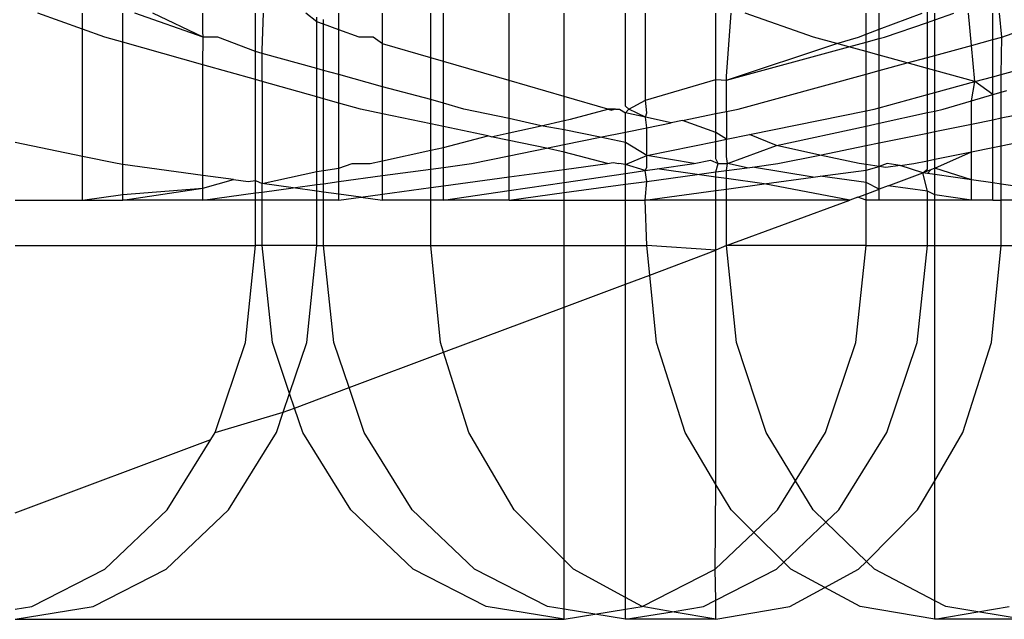
# Model space of a CAD drawing. Extents: x -91 to 101, y -31 to 29.
# Drawn here: x -13 to -12, y 14 to 14 of the extents above; entities that cross this region are included whole.
import ezdxf

# ---------------------------------------------------------------- set-up
doc = ezdxf.new("R2010")
doc.units = 0
doc.header["$MEASUREMENT"] = 0
doc.layers.get('0').update_dxf_attribs({"linetype": 'CONTINUOUS'})

msp = doc.modelspace()

# ---------------------------------------------------------------- linework, layer by layer
for p, q in [((-12.46314, 14.23415), (-12.46314, 14.23784)), ((-12.74568, 14.23186), (-12.76066, 14.23718)), ((-12.74568, 14.23186), (-12.74568, 14.23718)), ((-12.73216, 14.22751), (-12.73216, 14.23718)), ((-12.70531, 14.22921), (-12.72819, 14.23718)), ((-12.70531, 14.22921), (-12.7222, 14.23718)), ((-12.70539, 14.23105), (-12.70539, 14.23718)), ((-12.68776, 14.22436), (-12.68776, 14.23718)), ((-12.68554, 14.22487), (-12.68516, 14.23718)), ((-12.66725, 14.23436), (-12.67094, 14.23718)), ((-12.66725, 14.23436), (-12.66725, 14.23587)), ((-12.66503, 14.23355), (-12.66725, 14.23436)), ((-12.66725, 14.21869), (-12.66725, 14.23436)), ((-12.66503, 14.23355), (-12.66503, 14.23508)), ((-12.65991, 14.23168), (-12.65991, 14.23718)), ((-12.64533, 14.22694), (-12.64533, 14.23718)), ((-12.6292, 14.22227), (-12.6292, 14.23718)), ((-12.625, 14.22105), (-12.625, 14.23718)), ((-12.60295, 14.21466), (-12.60295, 14.23718)), ((-12.5846, 14.20934), (-12.5846, 14.23718)), ((-12.56409, 14.20609), (-12.56409, 14.23718)), ((-12.55741, 14.20807), (-12.55737, 14.23718)), ((-12.53382, 14.21507), (-12.53382, 14.23718)), ((-12.53035, 14.21611), (-12.5287, 14.23718)), ((-12.5012, 14.22921), (-12.52408, 14.23718)), ((-12.48365, 14.23017), (-12.48365, 14.23718)), ((-12.4792, 14.23183), (-12.4649, 14.23718)), ((-12.4792, 14.23183), (-12.4792, 14.23718)), ((-12.46314, 14.23415), (-12.46067, 14.23499)), ((-12.46067, 14.23499), (-12.45429, 14.23718)), ((-12.46067, 14.23499), (-12.46067, 14.23718)), ((-12.46067, 14.22309), (-12.46067, 14.23499)), ((-12.44839, 14.22644), (-12.44933, 14.23718)), ((-12.44122, 14.2284), (-12.44122, 14.23718)), ((-12.43825, 14.22921), (-12.43898, 14.23718)), ((-12.73822, 14.22921), (-12.74568, 14.23186)), ((-12.74568, 14.1893), (-12.74568, 14.23186)), ((-12.65991, 14.23168), (-12.66503, 14.23355)), ((-12.66503, 14.21807), (-12.66503, 14.23355)), ((-12.65991, 14.21666), (-12.65991, 14.23168)), ((-12.65316, 14.22921), (-12.65991, 14.23168)), ((-12.48365, 14.23017), (-12.4792, 14.23183)), ((-12.4792, 14.22876), (-12.4792, 14.23183)), ((-12.47752, 14.22921), (-12.46314, 14.23415)), ((-12.46314, 14.22241), (-12.46314, 14.23415)), ((-12.43825, 14.22921), (-12.43134, 14.23159)), ((-12.73216, 14.22751), (-12.73822, 14.22921)), ((-12.70531, 14.22921), (-12.70539, 14.23105)), ((-12.70539, 14.21996), (-12.70531, 14.22921)), ((-12.70037, 14.22921), (-12.70531, 14.22921)), ((-12.68776, 14.22436), (-12.70037, 14.22921)), ((-12.6485, 14.22921), (-12.65316, 14.22921)), ((-12.64533, 14.22694), (-12.6485, 14.22921)), ((-12.49344, 14.22707), (-12.5012, 14.22921)), ((-12.49344, 14.22707), (-12.4862, 14.22921)), ((-12.4862, 14.22921), (-12.48365, 14.23017)), ((-12.48365, 14.22754), (-12.48365, 14.23017)), ((-12.48365, 14.22754), (-12.4792, 14.22876)), ((-12.4792, 14.22876), (-12.47752, 14.22921)), ((-12.4792, 14.22313), (-12.4792, 14.22876)), ((-12.44839, 14.22644), (-12.44122, 14.2284)), ((-12.44122, 14.2284), (-12.43825, 14.22921)), ((-12.44122, 14.21597), (-12.44122, 14.2284)), ((-12.43844, 14.21673), (-12.43825, 14.22921)), ((-12.70539, 14.21996), (-12.73216, 14.22751)), ((-12.73216, 14.18664), (-12.73216, 14.22751)), ((-12.68554, 14.22375), (-12.68554, 14.22487)), ((-12.6292, 14.22227), (-12.64533, 14.22694)), ((-12.64533, 14.21263), (-12.64533, 14.22694)), ((-12.53035, 14.21483), (-12.49344, 14.22707)), ((-12.53035, 14.21483), (-12.48945, 14.22596)), ((-12.48945, 14.22596), (-12.49344, 14.22707)), ((-12.48945, 14.22596), (-12.48365, 14.22754)), ((-12.48365, 14.22436), (-12.48945, 14.22596)), ((-12.48365, 14.22436), (-12.48365, 14.22754)), ((-12.46067, 14.22309), (-12.44839, 14.22644)), ((-12.4473, 14.21431), (-12.44839, 14.22644)), ((-12.68554, 14.22375), (-12.68776, 14.22436)), ((-12.68776, 14.21499), (-12.68776, 14.22436)), ((-12.66725, 14.21869), (-12.68554, 14.22375)), ((-12.68554, 14.21436), (-12.68554, 14.22375)), ((-12.625, 14.22105), (-12.6292, 14.22227)), ((-12.6292, 14.20835), (-12.6292, 14.22227)), ((-12.4792, 14.22313), (-12.48365, 14.22436)), ((-12.48365, 14.2168), (-12.48365, 14.22436)), ((-12.46991, 14.22056), (-12.4792, 14.22313)), ((-12.4792, 14.21802), (-12.4792, 14.22313)), ((-12.46991, 14.22056), (-12.46314, 14.22241)), ((-12.46314, 14.22241), (-12.46067, 14.22309)), ((-12.46314, 14.21869), (-12.46314, 14.22241)), ((-12.46067, 14.218), (-12.46067, 14.22309)), ((-12.68776, 14.21499), (-12.70539, 14.21996)), ((-12.70539, 14.18295), (-12.70539, 14.21996)), ((-12.66503, 14.21807), (-12.66725, 14.21869)), ((-12.66725, 14.2092), (-12.66725, 14.21869)), ((-12.65991, 14.21666), (-12.66503, 14.21807)), ((-12.66503, 14.20858), (-12.66503, 14.21807)), ((-12.60295, 14.21466), (-12.625, 14.22105)), ((-12.625, 14.20712), (-12.625, 14.22105)), ((-12.48365, 14.2168), (-12.4792, 14.21802)), ((-12.4792, 14.21802), (-12.46991, 14.22056)), ((-12.4792, 14.20558), (-12.4792, 14.21802)), ((-12.46314, 14.21869), (-12.46991, 14.22056)), ((-12.46067, 14.218), (-12.46314, 14.21869)), ((-12.46314, 14.20997), (-12.46314, 14.21869)), ((-12.46067, 14.21065), (-12.46067, 14.218)), ((-12.4473, 14.21431), (-12.46067, 14.218)), ((-12.43844, 14.21673), (-12.42974, 14.2191)), ((-12.68554, 14.21436), (-12.68776, 14.21499)), ((-12.68776, 14.18125), (-12.68776, 14.21499)), ((-12.65991, 14.20713), (-12.65991, 14.21666)), ((-12.64533, 14.21263), (-12.65991, 14.21666)), ((-12.5846, 14.20934), (-12.60295, 14.21466)), ((-12.60295, 14.20197), (-12.60295, 14.21466)), ((-12.55741, 14.20807), (-12.53382, 14.21507)), ((-12.53382, 14.21507), (-12.53035, 14.21483)), ((-12.53382, 14.2036), (-12.53382, 14.21507)), ((-12.53035, 14.21483), (-12.53035, 14.21611)), ((-12.53035, 14.20431), (-12.53035, 14.21483)), ((-12.52645, 14.2051), (-12.48365, 14.2168)), ((-12.48365, 14.20455), (-12.48365, 14.2168)), ((-12.4473, 14.21431), (-12.44122, 14.21597)), ((-12.44122, 14.21597), (-12.43844, 14.21673)), ((-12.44122, 14.20997), (-12.44122, 14.21597)), ((-12.43844, 14.21078), (-12.43844, 14.21673)), ((-12.66725, 14.2092), (-12.68554, 14.21436)), ((-12.68554, 14.21436), (-12.68554, 14.18022)), ((-12.6292, 14.20835), (-12.64533, 14.21263)), ((-12.64533, 14.20355), (-12.64533, 14.21263)), ((-12.46067, 14.21065), (-12.4473, 14.21431)), ((-12.44839, 14.20787), (-12.4473, 14.21431)), ((-12.44122, 14.20997), (-12.4473, 14.21431)), ((-12.43844, 14.21078), (-12.43655, 14.21133)), ((-12.66503, 14.20858), (-12.66725, 14.2092)), ((-12.66725, 14.18428), (-12.66725, 14.2092)), ((-12.65991, 14.20713), (-12.66503, 14.20858)), ((-12.66503, 14.18461), (-12.66503, 14.20858)), ((-12.625, 14.20712), (-12.6292, 14.20835)), ((-12.6292, 14.20015), (-12.6292, 14.20835)), ((-12.56997, 14.2051), (-12.5846, 14.20934)), ((-12.5846, 14.20129), (-12.5846, 14.20934)), ((-12.56299, 14.2051), (-12.55741, 14.20807)), ((-12.55699, 14.20384), (-12.55741, 14.20807)), ((-12.4792, 14.20558), (-12.46314, 14.20997)), ((-12.46314, 14.20997), (-12.46067, 14.21065)), ((-12.46314, 14.20394), (-12.46314, 14.20997)), ((-12.46067, 14.20449), (-12.46067, 14.21065)), ((-12.44839, 14.20787), (-12.44122, 14.20997)), ((-12.44122, 14.20997), (-12.43844, 14.21078)), ((-12.44122, 14.20159), (-12.44122, 14.20997)), ((-12.43844, 14.20216), (-12.43844, 14.21078)), ((-12.65991, 14.18537), (-12.65991, 14.20713)), ((-12.65271, 14.2051), (-12.65991, 14.20713)), ((-12.64533, 14.20355), (-12.65271, 14.2051)), ((-12.625, 14.19927), (-12.625, 14.20712)), ((-12.61812, 14.2051), (-12.625, 14.20712)), ((-12.60295, 14.20197), (-12.61812, 14.2051)), ((-12.58242, 14.20177), (-12.56997, 14.2051)), ((-12.5674, 14.2051), (-12.56997, 14.2051)), ((-12.56997, 14.2051), (-12.56867, 14.20482)), ((-12.5674, 14.2051), (-12.56867, 14.20482)), ((-12.5674, 14.2051), (-12.56605, 14.2051)), ((-12.56605, 14.2051), (-12.56409, 14.20383)), ((-12.56299, 14.2051), (-12.56409, 14.20609)), ((-12.56409, 14.20383), (-12.56299, 14.2051)), ((-12.55742, 14.20239), (-12.56299, 14.2051)), ((-12.53035, 14.20431), (-12.52645, 14.2051)), ((-12.48365, 14.20455), (-12.48096, 14.2051)), ((-12.48096, 14.2051), (-12.4792, 14.20558)), ((-12.4792, 14.20044), (-12.4792, 14.20558)), ((-12.46067, 14.20449), (-12.45784, 14.2051)), ((-12.45784, 14.2051), (-12.44839, 14.20787)), ((-12.44839, 14.20013), (-12.44839, 14.20787)), ((-12.6292, 14.20015), (-12.64533, 14.20355)), ((-12.64533, 14.18783), (-12.64533, 14.20355)), ((-12.59232, 14.19958), (-12.60295, 14.20197)), ((-12.60295, 14.19722), (-12.60295, 14.20197)), ((-12.5846, 14.20129), (-12.58242, 14.20177)), ((-12.55742, 14.20239), (-12.56409, 14.20383)), ((-12.56409, 14.19742), (-12.56409, 14.20383)), ((-12.55742, 14.20239), (-12.55699, 14.20384)), ((-12.54884, 14.20053), (-12.55742, 14.20239)), ((-12.55699, 14.19887), (-12.55742, 14.20239)), ((-12.545, 14.20132), (-12.53382, 14.2036)), ((-12.53382, 14.2036), (-12.53035, 14.20431)), ((-12.53382, 14.19728), (-12.53382, 14.2036)), ((-12.53035, 14.20431), (-12.53035, 14.19502)), ((-12.52261, 14.1966), (-12.48365, 14.20455)), ((-12.48365, 14.19946), (-12.48365, 14.20455)), ((-12.4792, 14.20044), (-12.46314, 14.20394)), ((-12.46314, 14.20394), (-12.46067, 14.20449)), ((-12.46314, 14.19711), (-12.46314, 14.20394)), ((-12.46067, 14.19762), (-12.46067, 14.20449)), ((-12.44839, 14.20013), (-12.44122, 14.20159)), ((-12.44122, 14.20159), (-12.43844, 14.20216)), ((-12.44122, 14.1923), (-12.44122, 14.20159)), ((-12.43844, 14.20216), (-12.42974, 14.20393)), ((-12.43844, 14.19287), (-12.43844, 14.20216)), ((-12.625, 14.19927), (-12.6292, 14.20015)), ((-12.6292, 14.1914), (-12.6292, 14.20015)), ((-12.625, 14.19233), (-12.625, 14.19927)), ((-12.61013, 14.19614), (-12.625, 14.19927)), ((-12.60295, 14.19722), (-12.59232, 14.19958)), ((-12.59232, 14.19958), (-12.5846, 14.20129)), ((-12.5846, 14.19818), (-12.59232, 14.19958)), ((-12.5846, 14.19818), (-12.5846, 14.20129)), ((-12.57255, 14.19569), (-12.5846, 14.19818)), ((-12.5846, 14.19323), (-12.5846, 14.19818)), ((-12.56409, 14.19742), (-12.55699, 14.19887)), ((-12.55699, 14.19887), (-12.54884, 14.20053)), ((-12.55699, 14.18958), (-12.55699, 14.19887)), ((-12.545, 14.20132), (-12.54884, 14.20053)), ((-12.53382, 14.19728), (-12.545, 14.20132)), ((-12.51363, 14.19291), (-12.48365, 14.19946)), ((-12.48365, 14.19946), (-12.4792, 14.20044)), ((-12.48365, 14.19293), (-12.48365, 14.19946)), ((-12.4792, 14.19384), (-12.4792, 14.20044)), ((-12.46067, 14.19762), (-12.44839, 14.20013)), ((-12.44839, 14.19084), (-12.44839, 14.20013)), ((-12.625, 14.19233), (-12.61013, 14.19614)), ((-12.60895, 14.19589), (-12.61013, 14.19614)), ((-12.60895, 14.19589), (-12.60295, 14.19722)), ((-12.60295, 14.19463), (-12.60895, 14.19589)), ((-12.60295, 14.19463), (-12.60295, 14.19722)), ((-12.5846, 14.19323), (-12.57255, 14.19569)), ((-12.57255, 14.19569), (-12.56409, 14.19742)), ((-12.56409, 14.19394), (-12.57255, 14.19569)), ((-12.56409, 14.19394), (-12.56409, 14.19742)), ((-12.53035, 14.19502), (-12.53382, 14.19728)), ((-12.53382, 14.19431), (-12.53382, 14.19728)), ((-12.53382, 14.19431), (-12.53035, 14.19502)), ((-12.53035, 14.19502), (-12.52261, 14.1966)), ((-12.53035, 14.18926), (-12.53035, 14.19502)), ((-12.51363, 14.19291), (-12.52261, 14.1966)), ((-12.4792, 14.19384), (-12.46314, 14.19711)), ((-12.46314, 14.19711), (-12.46067, 14.19762)), ((-12.46314, 14.18783), (-12.46314, 14.19711)), ((-12.46067, 14.18833), (-12.46067, 14.19762)), ((-12.74568, 14.1893), (-12.76819, 14.19394)), ((-12.6292, 14.1914), (-12.625, 14.19233)), ((-12.625, 14.18563), (-12.625, 14.19233)), ((-12.60295, 14.18949), (-12.60295, 14.19463)), ((-12.59055, 14.19202), (-12.60295, 14.19463)), ((-12.60295, 14.18949), (-12.59055, 14.19202)), ((-12.59055, 14.19202), (-12.5846, 14.19323)), ((-12.5846, 14.19076), (-12.59055, 14.19202)), ((-12.5846, 14.19076), (-12.5846, 14.19323)), ((-12.55699, 14.18958), (-12.56409, 14.19394)), ((-12.56409, 14.1866), (-12.56409, 14.19394)), ((-12.55699, 14.18958), (-12.53382, 14.19431)), ((-12.53382, 14.1885), (-12.53382, 14.19431)), ((-12.53001, 14.18691), (-12.51363, 14.19291)), ((-12.49912, 14.18977), (-12.51363, 14.19291)), ((-12.49912, 14.18977), (-12.48365, 14.19293)), ((-12.48365, 14.19293), (-12.4792, 14.19384)), ((-12.48365, 14.18659), (-12.48365, 14.19293)), ((-12.4792, 14.18594), (-12.4792, 14.19384)), ((-12.44839, 14.19084), (-12.44122, 14.1923)), ((-12.44122, 14.1923), (-12.43844, 14.19287)), ((-12.44122, 14.18046), (-12.44122, 14.1923)), ((-12.43844, 14.19287), (-12.42974, 14.19465)), ((-12.43844, 14.18006), (-12.43844, 14.19287)), ((-12.74568, 14.17468), (-12.74568, 14.1893)), ((-12.73412, 14.18691), (-12.74568, 14.1893)), ((-12.64533, 14.18783), (-12.6292, 14.1914)), ((-12.6292, 14.18505), (-12.6292, 14.1914)), ((-12.61558, 14.18691), (-12.60295, 14.18949)), ((-12.60295, 14.18244), (-12.60295, 14.18949)), ((-12.57009, 14.18691), (-12.5846, 14.19076)), ((-12.5846, 14.18493), (-12.5846, 14.19076)), ((-12.56409, 14.1866), (-12.55699, 14.18958)), ((-12.55699, 14.1856), (-12.55699, 14.18958)), ((-12.5411, 14.18691), (-12.55699, 14.18958)), ((-12.5331, 14.18691), (-12.53382, 14.1885)), ((-12.53001, 14.18691), (-12.53035, 14.18926)), ((-12.51314, 14.18691), (-12.49912, 14.18977)), ((-12.48589, 14.18691), (-12.49912, 14.18977)), ((-12.46314, 14.18783), (-12.46067, 14.18833)), ((-12.46067, 14.18833), (-12.44839, 14.19084)), ((-12.46067, 14.18533), (-12.44839, 14.19084)), ((-12.46067, 14.18533), (-12.46067, 14.18833)), ((-12.44839, 14.1815), (-12.44839, 14.19084)), ((-12.73216, 14.18664), (-12.73412, 14.18691)), ((-12.73216, 14.17651), (-12.73216, 14.18664)), ((-12.70539, 14.18295), (-12.73216, 14.18664)), ((-12.66503, 14.18461), (-12.65991, 14.18537)), ((-12.65991, 14.18537), (-12.65552, 14.18691)), ((-12.65991, 14.18087), (-12.65991, 14.18537)), ((-12.65552, 14.18691), (-12.64947, 14.18691)), ((-12.64947, 14.18691), (-12.64533, 14.18783)), ((-12.64533, 14.18286), (-12.64533, 14.18783)), ((-12.64533, 14.18286), (-12.6292, 14.18505)), ((-12.6292, 14.18505), (-12.625, 14.18563)), ((-12.6292, 14.17886), (-12.6292, 14.18505)), ((-12.625, 14.18563), (-12.61558, 14.18691)), ((-12.625, 14.17943), (-12.625, 14.18563)), ((-12.5846, 14.18493), (-12.57009, 14.18691)), ((-12.57009, 14.18691), (-12.56816, 14.1873)), ((-12.56816, 14.1873), (-12.56628, 14.18691)), ((-12.56409, 14.1866), (-12.56628, 14.18691)), ((-12.55745, 14.18453), (-12.56409, 14.1866)), ((-12.56409, 14.18356), (-12.56409, 14.1866)), ((-12.55745, 14.18453), (-12.55699, 14.1856)), ((-12.55745, 14.18453), (-12.55346, 14.18511)), ((-12.55346, 14.18511), (-12.5411, 14.18691)), ((-12.54012, 14.18323), (-12.55346, 14.18511)), ((-12.5411, 14.18691), (-12.53571, 14.18809)), ((-12.53571, 14.18809), (-12.5331, 14.18691)), ((-12.53382, 14.18409), (-12.5331, 14.18691)), ((-12.5331, 14.18691), (-12.53001, 14.18691)), ((-12.53035, 14.18457), (-12.53001, 14.18691)), ((-12.53035, 14.18457), (-12.52341, 14.18551)), ((-12.52341, 14.18551), (-12.53001, 14.18691)), ((-12.52341, 14.18551), (-12.52162, 14.18575)), ((-12.52162, 14.18575), (-12.51314, 14.18691)), ((-12.50133, 14.18232), (-12.52162, 14.18575)), ((-12.48365, 14.18659), (-12.48589, 14.18691)), ((-12.4792, 14.18594), (-12.48365, 14.18659)), ((-12.48365, 14.18473), (-12.48365, 14.18659)), ((-12.48365, 14.18473), (-12.4792, 14.18594)), ((-12.47656, 14.18691), (-12.4792, 14.18594)), ((-12.47704, 14.18563), (-12.4792, 14.18594)), ((-12.4792, 14.17839), (-12.4792, 14.18594)), ((-12.47218, 14.18629), (-12.47704, 14.18563)), ((-12.47218, 14.18629), (-12.47656, 14.18691)), ((-12.47218, 14.18629), (-12.46765, 14.18691)), ((-12.46465, 14.18384), (-12.47218, 14.18629)), ((-12.46765, 14.18691), (-12.46314, 14.18783)), ((-12.46465, 14.18384), (-12.46314, 14.18502)), ((-12.46314, 14.18502), (-12.46314, 14.18783)), ((-12.46067, 14.18533), (-12.46194, 14.18486)), ((-12.44839, 14.1815), (-12.46067, 14.18533)), ((-12.46067, 14.18327), (-12.46067, 14.18533)), ((-12.69512, 14.18154), (-12.70539, 14.18295)), ((-12.70539, 14.17864), (-12.70539, 14.18295)), ((-12.68554, 14.18022), (-12.66725, 14.18428)), ((-12.66725, 14.18428), (-12.66503, 14.18461)), ((-12.66725, 14.17987), (-12.66725, 14.18428)), ((-12.66503, 14.18018), (-12.66503, 14.18461)), ((-12.65991, 14.18087), (-12.64533, 14.18286)), ((-12.64533, 14.17667), (-12.64533, 14.18286)), ((-12.625, 14.17943), (-12.60295, 14.18244)), ((-12.60295, 14.18244), (-12.5846, 14.18493)), ((-12.60295, 14.17789), (-12.60295, 14.18244)), ((-12.5846, 14.18057), (-12.5846, 14.18493)), ((-12.5846, 14.18057), (-12.56409, 14.18356)), ((-12.56409, 14.18356), (-12.55745, 14.18453)), ((-12.56409, 14.17997), (-12.56409, 14.18356)), ((-12.55699, 14.18094), (-12.55745, 14.18453)), ((-12.55699, 14.18094), (-12.54012, 14.18323)), ((-12.54012, 14.18323), (-12.53382, 14.18409)), ((-12.53382, 14.18235), (-12.54012, 14.18323)), ((-12.53382, 14.18409), (-12.53035, 14.18457)), ((-12.53382, 14.18235), (-12.53382, 14.18409)), ((-12.53035, 14.18186), (-12.53382, 14.18235)), ((-12.53382, 14.1779), (-12.53382, 14.18235)), ((-12.53035, 14.18186), (-12.53035, 14.18457)), ((-12.53035, 14.17837), (-12.53035, 14.18186)), ((-12.51773, 14.18009), (-12.53035, 14.18186)), ((-12.51773, 14.18009), (-12.50133, 14.18232)), ((-12.50133, 14.18232), (-12.49901, 14.18264)), ((-12.49901, 14.18264), (-12.48365, 14.18473)), ((-12.48365, 14.18052), (-12.49901, 14.18264)), ((-12.48365, 14.18052), (-12.48365, 14.18473)), ((-12.47623, 14.1795), (-12.46465, 14.18384)), ((-12.46194, 14.18486), (-12.46465, 14.18384)), ((-12.46314, 14.18363), (-12.46465, 14.18384)), ((-12.46314, 14.1777), (-12.46465, 14.18384)), ((-12.46314, 14.18363), (-12.46194, 14.18486)), ((-12.46067, 14.18327), (-12.46314, 14.18363)), ((-12.44839, 14.1815), (-12.46067, 14.18327)), ((-12.46067, 14.17645), (-12.46067, 14.18327)), ((-12.73216, 14.17468), (-12.70539, 14.17864)), ((-12.73216, 14.17651), (-12.70539, 14.17864)), ((-12.70539, 14.17864), (-12.69512, 14.18154)), ((-12.70539, 14.17468), (-12.70539, 14.17864)), ((-12.69512, 14.18154), (-12.69029, 14.18087)), ((-12.69029, 14.18087), (-12.68776, 14.18125)), ((-12.68776, 14.17708), (-12.68776, 14.18125)), ((-12.68776, 14.18125), (-12.68554, 14.18022)), ((-12.68554, 14.17738), (-12.68554, 14.18022)), ((-12.67519, 14.17879), (-12.68554, 14.18022)), ((-12.68554, 14.17738), (-12.67519, 14.17879)), ((-12.67519, 14.17879), (-12.66725, 14.17987)), ((-12.66725, 14.1777), (-12.67519, 14.17879)), ((-12.66725, 14.17987), (-12.66503, 14.18018)), ((-12.66725, 14.1777), (-12.66725, 14.17987)), ((-12.66503, 14.18018), (-12.65991, 14.18087)), ((-12.66503, 14.17739), (-12.66503, 14.18018)), ((-12.65991, 14.17669), (-12.65991, 14.18087)), ((-12.64533, 14.17667), (-12.6292, 14.17886)), ((-12.6292, 14.17886), (-12.625, 14.17943)), ((-12.6292, 14.17468), (-12.6292, 14.17886)), ((-12.625, 14.17468), (-12.625, 14.17943)), ((-12.60295, 14.17789), (-12.5846, 14.18057)), ((-12.5846, 14.17718), (-12.5846, 14.18057)), ((-12.5846, 14.17718), (-12.56409, 14.17997)), ((-12.56409, 14.17997), (-12.55699, 14.18094)), ((-12.56409, 14.17468), (-12.56409, 14.17997)), ((-12.55746, 14.17468), (-12.55699, 14.18094)), ((-12.53035, 14.17837), (-12.51773, 14.18009)), ((-12.48909, 14.17468), (-12.51773, 14.18009)), ((-12.48365, 14.17672), (-12.48365, 14.18052)), ((-12.4792, 14.17839), (-12.48365, 14.18052)), ((-12.48365, 14.17672), (-12.4792, 14.17839)), ((-12.47623, 14.1795), (-12.4792, 14.17839)), ((-12.4792, 14.17468), (-12.4792, 14.17839)), ((-12.46314, 14.1777), (-12.47623, 14.1795)), ((-12.44839, 14.17468), (-12.44839, 14.1815)), ((-12.44122, 14.18046), (-12.44839, 14.1815)), ((-12.44122, 14.17468), (-12.44122, 14.18046)), ((-12.43844, 14.18006), (-12.44122, 14.18046)), ((-12.43844, 14.17468), (-12.43844, 14.18006)), ((-12.42974, 14.17881), (-12.43844, 14.18006)), ((-12.74568, 14.17468), (-12.73216, 14.17651)), ((-12.73216, 14.17468), (-12.73216, 14.17651)), ((-12.70539, 14.17468), (-12.68776, 14.17708)), ((-12.68776, 14.17708), (-12.68554, 14.17738)), ((-12.68776, 14.17468), (-12.68776, 14.17708)), ((-12.68554, 14.17468), (-12.68554, 14.17738)), ((-12.66725, 14.17468), (-12.66725, 14.1777)), ((-12.66503, 14.17739), (-12.66725, 14.1777)), ((-12.66503, 14.17468), (-12.66503, 14.17739)), ((-12.65991, 14.17669), (-12.66503, 14.17739)), ((-12.65991, 14.17468), (-12.65991, 14.17669)), ((-12.65258, 14.17568), (-12.65991, 14.17669)), ((-12.65991, 14.17468), (-12.65258, 14.17568)), ((-12.65258, 14.17568), (-12.64533, 14.17667)), ((-12.65258, 14.17568), (-12.64533, 14.17468)), ((-12.64533, 14.17468), (-12.64533, 14.17667)), ((-12.625, 14.17468), (-12.60295, 14.17789)), ((-12.60295, 14.17468), (-12.60295, 14.17789)), ((-12.60295, 14.17468), (-12.5846, 14.17718)), ((-12.5846, 14.17468), (-12.5846, 14.17718)), ((-12.55746, 14.17468), (-12.53382, 14.1779)), ((-12.53382, 14.1779), (-12.53035, 14.17837)), ((-12.53382, 14.17468), (-12.53382, 14.1779)), ((-12.53035, 14.17468), (-12.53035, 14.17837)), ((-12.48639, 14.17569), (-12.48909, 14.17468)), ((-12.48639, 14.17569), (-12.48365, 14.17672)), ((-12.48365, 14.17468), (-12.48639, 14.17569)), ((-12.48365, 14.17468), (-12.48365, 14.17672)), ((-12.46314, 14.17468), (-12.46314, 14.1777)), ((-12.46067, 14.17645), (-12.46314, 14.1777)), ((-12.44839, 14.17468), (-12.46067, 14.17645)), ((-12.46067, 14.17468), (-12.46067, 14.17645)), ((-12.76819, 14.17468), (-12.74568, 14.17468)), ((-12.74568, 14.17468), (-12.73216, 14.17468)), ((-12.70539, 14.17468), (-12.73216, 14.17468)), ((-12.68776, 14.17468), (-12.70539, 14.17468)), ((-12.68776, 14.15944), (-12.68776, 14.17468)), ((-12.68554, 14.17468), (-12.68776, 14.17468)), ((-12.68554, 14.15944), (-12.68554, 14.17468)), ((-12.66725, 14.17468), (-12.68554, 14.17468)), ((-12.66725, 14.15944), (-12.66725, 14.17468)), ((-12.66503, 14.17468), (-12.66725, 14.17468)), ((-12.66503, 14.15944), (-12.66503, 14.17468)), ((-12.65991, 14.17468), (-12.66503, 14.17468)), ((-12.6292, 14.17468), (-12.64533, 14.17468)), ((-12.6292, 14.15944), (-12.6292, 14.17468)), ((-12.625, 14.17468), (-12.6292, 14.17468)), ((-12.60295, 14.17468), (-12.625, 14.17468)), ((-12.60295, 14.17468), (-12.5846, 14.17468)), ((-12.5846, 14.17468), (-12.56409, 14.17468)), ((-12.5846, 14.15944), (-12.5846, 14.17468)), ((-12.56409, 14.17468), (-12.55746, 14.17468)), ((-12.56409, 14.15944), (-12.56409, 14.17468)), ((-12.55699, 14.15944), (-12.55746, 14.17468)), ((-12.53382, 14.17468), (-12.55746, 14.17468)), ((-12.53035, 14.17468), (-12.53382, 14.17468)), ((-12.53382, 14.15792), (-12.53382, 14.17468)), ((-12.53035, 14.15944), (-12.53035, 14.17468)), ((-12.48909, 14.17468), (-12.53035, 14.17468)), ((-12.53035, 14.15944), (-12.48909, 14.17468)), ((-12.48365, 14.15944), (-12.48365, 14.17468)), ((-12.4792, 14.17468), (-12.48365, 14.17468)), ((-12.46314, 14.17468), (-12.4792, 14.17468)), ((-12.46314, 14.15944), (-12.46314, 14.17468)), ((-12.46067, 14.17468), (-12.46314, 14.17468)), ((-12.46067, 14.15944), (-12.46067, 14.17468)), ((-12.44839, 14.17468), (-12.46067, 14.17468)), ((-12.44122, 14.17468), (-12.44839, 14.17468)), ((-12.44122, 14.17468), (-12.43844, 14.17468)), ((-12.43844, 14.15944), (-12.43844, 14.17468)), ((-12.42974, 14.17468), (-12.43844, 14.17468)), ((-12.76819, 14.15944), (-12.68776, 14.15944)), ((-12.6912, 14.12709), (-12.68776, 14.15944)), ((-12.68554, 14.15944), (-12.68776, 14.15944)), ((-12.6821, 14.12709), (-12.68554, 14.15944)), ((-12.66725, 14.15944), (-12.68554, 14.15944)), ((-12.67069, 14.12709), (-12.66725, 14.15944)), ((-12.66725, 14.15944), (-12.66503, 14.15944)), ((-12.66159, 14.12709), (-12.66503, 14.15944)), ((-12.66503, 14.15944), (-12.6292, 14.15944)), ((-12.62595, 14.12709), (-12.6292, 14.15944)), ((-12.6292, 14.15944), (-12.5846, 14.15944)), ((-12.5846, 14.15944), (-12.56409, 14.15944)), ((-12.5846, 14.13889), (-12.5846, 14.15944)), ((-12.56409, 14.15944), (-12.55699, 14.15944)), ((-12.56409, 14.14658), (-12.56409, 14.15944)), ((-12.55599, 14.14961), (-12.55699, 14.15944)), ((-12.53382, 14.15792), (-12.55699, 14.15944)), ((-12.53035, 14.15944), (-12.53382, 14.15792)), ((-12.52697, 14.12709), (-12.53035, 14.15944)), ((-12.48365, 14.15944), (-12.53035, 14.15944)), ((-12.48709, 14.12709), (-12.48365, 14.15944)), ((-12.48365, 14.15944), (-12.46314, 14.15944)), ((-12.46658, 14.12709), (-12.46314, 14.15944)), ((-12.46314, 14.15944), (-12.46067, 14.15944)), ((-12.46067, 14.15944), (-12.43844, 14.15944)), ((-12.46067, 14.0808), (-12.46067, 14.15944)), ((-12.44169, 14.12709), (-12.43844, 14.15944)), ((-12.43844, 14.15944), (-12.43134, 14.15944)), ((-12.55599, 14.14961), (-12.53382, 14.15792)), ((-12.53382, 14.07959), (-12.53382, 14.15792)), ((-12.56409, 14.14658), (-12.55599, 14.14961)), ((-12.55371, 14.12709), (-12.55599, 14.14961)), ((-12.5846, 14.13889), (-12.56409, 14.14658)), ((-12.56409, 14.04173), (-12.56409, 14.14658)), ((-12.62491, 14.12378), (-12.5846, 14.13889)), ((-12.5846, 14.05429), (-12.5846, 14.13889)), ((-12.70128, 14.09694), (-12.6912, 14.12709)), ((-12.67639, 14.11003), (-12.6821, 14.12709)), ((-12.67639, 14.11003), (-12.67069, 14.12709)), ((-12.65652, 14.11194), (-12.66159, 14.12709)), ((-12.62491, 14.12378), (-12.62595, 14.12709)), ((-12.54408, 14.09694), (-12.55371, 14.12709)), ((-12.51708, 14.09694), (-12.52697, 14.12709)), ((-12.49718, 14.09694), (-12.48709, 14.12709)), ((-12.47667, 14.09694), (-12.46658, 14.12709)), ((-12.45122, 14.09694), (-12.44169, 14.12709)), ((-12.65652, 14.11194), (-12.62491, 14.12378)), ((-12.61643, 14.09694), (-12.62491, 14.12378)), ((-12.67851, 14.1037), (-12.67639, 14.11003)), ((-12.67475, 14.10511), (-12.67639, 14.11003)), ((-12.67475, 14.10511), (-12.65652, 14.11194)), ((-12.6515, 14.09694), (-12.65652, 14.11194)), ((-12.70128, 14.09694), (-12.67851, 14.1037)), ((-12.68077, 14.09694), (-12.67851, 14.1037)), ((-12.67851, 14.1037), (-12.67475, 14.10511)), ((-12.67202, 14.09694), (-12.67475, 14.10511)), ((-12.70272, 14.09462), (-12.70128, 14.09694)), ((-12.69681, 14.07105), (-12.68077, 14.09694)), ((-12.65597, 14.07105), (-12.67202, 14.09694)), ((-12.63546, 14.07105), (-12.6515, 14.09694)), ((-12.60127, 14.07105), (-12.61643, 14.09694)), ((-12.53382, 14.07959), (-12.54408, 14.09694)), ((-12.50723, 14.08072), (-12.51708, 14.09694)), ((-12.50723, 14.08072), (-12.49718, 14.09694)), ((-12.49271, 14.07105), (-12.47667, 14.09694)), ((-12.46067, 14.0808), (-12.45122, 14.09694)), ((-12.76819, 14.07009), (-12.70272, 14.09462)), ((-12.71733, 14.07105), (-12.70272, 14.09462)), ((-12.51322, 14.07105), (-12.50723, 14.08072)), ((-12.50135, 14.07105), (-12.50723, 14.08072)), ((-12.46638, 14.07105), (-12.46067, 14.0808)), ((-12.46067, 14.04064), (-12.46067, 14.0808)), ((-12.53413, 14.05119), (-12.53382, 14.07959)), ((-12.52878, 14.07105), (-12.53382, 14.07959)), ((-12.73823, 14.05119), (-12.71733, 14.07105)), ((-12.71772, 14.05119), (-12.69681, 14.07105)), ((-12.63507, 14.05119), (-12.65597, 14.07105)), ((-12.61456, 14.05119), (-12.63546, 14.07105)), ((-12.5846, 14.05429), (-12.60127, 14.07105)), ((-12.52118, 14.06349), (-12.52878, 14.07105)), ((-12.52118, 14.06349), (-12.51322, 14.07105)), ((-12.49707, 14.06691), (-12.50135, 14.07105)), ((-12.49707, 14.06691), (-12.49271, 14.07105)), ((-12.48354, 14.0538), (-12.46638, 14.07105)), ((-12.51116, 14.05352), (-12.49707, 14.06691)), ((-12.48354, 14.0538), (-12.49707, 14.06691)), ((-12.53413, 14.05119), (-12.52118, 14.06349)), ((-12.51116, 14.05352), (-12.52118, 14.06349)), ((-12.58151, 14.05119), (-12.5846, 14.05429)), ((-12.5846, 14.03779), (-12.5846, 14.05429)), ((-12.51361, 14.05119), (-12.51116, 14.05352)), ((-12.50883, 14.05119), (-12.51116, 14.05352)), ((-12.48613, 14.05119), (-12.48354, 14.0538)), ((-12.48084, 14.05119), (-12.48354, 14.0538)), ((-12.76258, 14.0387), (-12.73823, 14.05119)), ((-12.74207, 14.0387), (-12.71772, 14.05119)), ((-12.61072, 14.0387), (-12.63507, 14.05119)), ((-12.59021, 14.0387), (-12.61456, 14.05119)), ((-12.56409, 14.04173), (-12.58151, 14.05119)), ((-12.55851, 14.0387), (-12.53413, 14.05119)), ((-12.53382, 14.04082), (-12.53413, 14.05119)), ((-12.53382, 14.04082), (-12.51361, 14.05119)), ((-12.49742, 14.04506), (-12.50883, 14.05119)), ((-12.49742, 14.04506), (-12.48613, 14.05119)), ((-12.46067, 14.04064), (-12.48084, 14.05119)), ((-12.50914, 14.0387), (-12.49742, 14.04506)), ((-12.4856, 14.0387), (-12.49742, 14.04506)), ((-12.55851, 14.0387), (-12.56409, 14.04173)), ((-12.56409, 14.03779), (-12.56409, 14.04173)), ((-12.53796, 14.0387), (-12.53382, 14.04082)), ((-12.53382, 14.03444), (-12.53382, 14.04082)), ((-12.46067, 14.03444), (-12.46067, 14.04064)), ((-12.45697, 14.0387), (-12.46067, 14.04064)), ((-12.76819, 14.03444), (-12.74207, 14.0387)), ((-12.76819, 14.03779), (-12.76258, 14.0387)), ((-12.5846, 14.03444), (-12.61072, 14.0387)), ((-12.5846, 14.03779), (-12.59021, 14.0387)), ((-12.5846, 14.03444), (-12.5846, 14.03779)), ((-12.57435, 14.03612), (-12.5846, 14.03779)), ((-12.57435, 14.03612), (-12.56409, 14.03779)), ((-12.56409, 14.03779), (-12.55851, 14.0387)), ((-12.56409, 14.03444), (-12.56409, 14.03779)), ((-12.56409, 14.03444), (-12.54853, 14.03698)), ((-12.54853, 14.03698), (-12.55851, 14.0387)), ((-12.54853, 14.03698), (-12.53796, 14.0387)), ((-12.53382, 14.03444), (-12.54853, 14.03698)), ((-12.53382, 14.03444), (-12.50914, 14.0387)), ((-12.46067, 14.03444), (-12.4856, 14.0387)), ((-12.46067, 14.03444), (-12.44621, 14.03691)), ((-12.44621, 14.03691), (-12.45697, 14.0387)), ((-12.44621, 14.03691), (-12.43574, 14.0387)), ((-12.43134, 14.03444), (-12.44621, 14.03691)), ((-12.76819, 14.03444), (-12.5846, 14.03444)), ((-12.5846, 14.03444), (-12.57435, 14.03612)), ((-12.56409, 14.03444), (-12.57435, 14.03612)), ((-12.53382, 14.03444), (-12.56409, 14.03444)), ((-12.43134, 14.03444), (-12.46067, 14.03444))]:
    msp.add_line(p, q)

doc.saveas('drawing.dxf')
